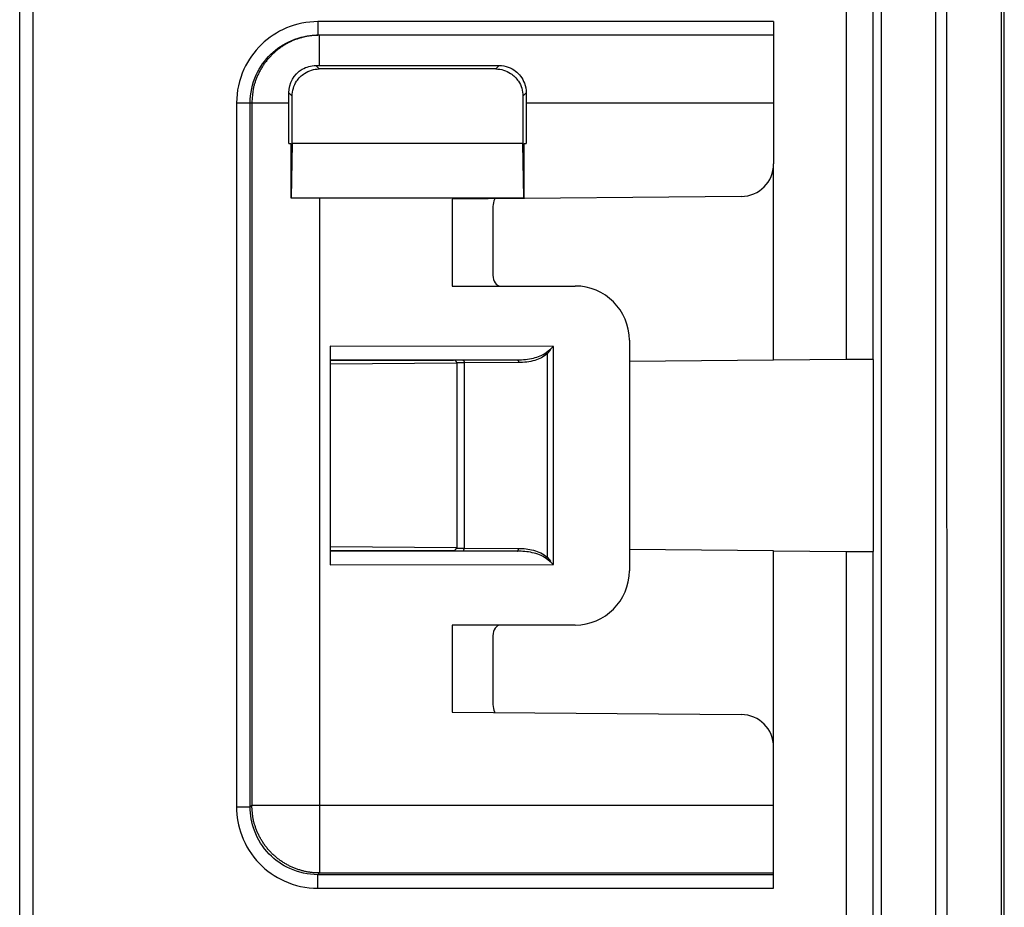
# Model space of a CAD drawing. Extents: x 2100 to 4200, y -2034 to -581.
# Drawn here: x 3144 to 3180, y -868 to -835 of the extents above; entities that cross this region are included whole.
import ezdxf

# ---------------------------------------------------------------- set-up
doc = ezdxf.new("R2010")
doc.units = 0
doc.header["$LTSCALE"] = 30
doc.layers.add('1', color=7, linetype='CONTINUOUS')

msp = doc.modelspace()

# ---------------------------------------------------------------- linework, layer by layer
at = {"layer": '1', "color": 7, "linetype": 'Continuous'}
for p, q in [((3180.382, -989.663), (3180.382, -778.663)), ((3175.546, -847.619), (3175.546, -805.931)), ((3174.546, -808.759), (3174.546, -847.628)), ((3175.844, -813.328), (3175.844, -955.457)), ((3177.844, -813.328), (3177.844, -955.457)), ((3144.067, -942.78), (3144.067, -825.547)), ((3144.567, -942.78), (3144.567, -825.547)), ((3155.066, -835.163), (3155.066, -835.663)), ((3171.872, -835.163), (3155.066, -835.163)), ((3171.872, -835.163), (3171.872, -840.412)), ((3171.872, -835.663), (3155.066, -835.663)), ((3155.127, -836.783), (3155.127, -835.663)), ((3155.118, -836.91), (3154.992, -836.783)), ((3161.626, -836.91), (3155.118, -836.91)), ((3155.127, -836.783), (3161.752, -836.783)), ((3161.752, -836.783), (3161.626, -836.91)), ((3153.994, -837.785), (3154.118, -837.91)), ((3162.626, -837.91), (3162.745, -837.79)), ((3154.118, -839.663), (3154.118, -837.91)), ((3162.626, -837.91), (3162.626, -839.663)), ((3152.066, -838.163), (3153.995, -838.163)), ((3152.066, -838.163), (3152.066, -864.12)), ((3152.566, -864.12), (3152.566, -838.163)), ((3152.628, -838.163), (3152.628, -864.058)), ((3153.995, -839.663), (3153.995, -838.163)), ((3162.745, -838.163), (3162.745, -839.663)), ((3162.745, -838.163), (3171.872, -838.163)), ((3153.995, -839.663), (3154.066, -839.663)), ((3154.066, -839.663), (3154.066, -841.663)), ((3154.118, -839.663), (3154.084, -841.663)), ((3162.626, -839.663), (3154.118, -839.663)), ((3162.66, -841.663), (3162.626, -839.663)), ((3162.678, -839.663), (3162.745, -839.663)), ((3162.678, -841.663), (3162.678, -839.663)), ((3171.872, -847.651), (3171.872, -840.412)), ((3154.066, -841.663), (3162.678, -841.663)), ((3155.127, -841.663), (3155.127, -866.558)), ((3170.682, -841.612), (3160.022, -841.705)), ((3160.022, -841.705), (3160.022, -844.913)), ((3161.522, -841.98), (3161.522, -844.513)), ((3160.022, -844.913), (3164.553, -844.913)), ((3155.522, -847.137), (3155.522, -855.189)), ((3163.752, -847.138), (3155.522, -847.137)), ((3163.752, -855.188), (3163.752, -847.138)), ((3166.553, -846.913), (3166.553, -855.413)), ((3163.484, -847.362), (3163.616, -847.251)), ((3163.639, -847.274), (3163.528, -847.407)), ((3163.528, -854.92), (3163.528, -847.407)), ((3163.616, -847.251), (3163.625, -847.259)), ((3163.624, -847.259), (3163.639, -847.274)), ((3155.522, -847.637), (3162.421, -847.638)), ((3160.072, -847.663), (3155.522, -847.663)), ((3160.184, -847.753), (3155.522, -847.794)), ((3160.184, -847.751), (3160.184, -854.575)), ((3162.466, -847.738), (3160.461, -847.747)), ((3160.461, -847.747), (3160.461, -854.58)), ((3171.872, -847.651), (3166.553, -847.698)), ((3174.546, -847.628), (3171.872, -847.651)), ((3175.546, -847.619), (3174.546, -847.628)), ((3175.556, -854.707), (3175.556, -847.619)), ((3160.184, -854.573), (3155.522, -854.532)), ((3155.522, -854.663), (3160.072, -854.663)), ((3162.421, -854.688), (3155.522, -854.689)), ((3160.461, -854.58), (3162.466, -854.588)), ((3171.872, -854.675), (3166.553, -854.629)), ((3171.872, -867.12), (3171.872, -854.675)), ((3171.872, -854.675), (3174.546, -854.698)), ((3174.546, -854.698), (3175.546, -854.707)), ((3174.546, -854.698), (3174.546, -913.628)), ((3175.546, -913.619), (3175.546, -854.707)), ((3155.522, -855.189), (3163.752, -855.188)), ((3163.616, -855.075), (3163.484, -854.965)), ((3163.528, -854.92), (3163.639, -855.053)), ((3163.625, -855.067), (3163.616, -855.075)), ((3163.639, -855.053), (3163.625, -855.068)), ((3164.553, -857.413), (3160.022, -857.413)), ((3160.022, -857.413), (3160.022, -860.622)), ((3161.522, -857.813), (3161.522, -860.346)), ((3160.022, -860.622), (3170.682, -860.715)), ((3152.066, -864.12), (3152.566, -864.12)), ((3152.628, -864.058), (3152.566, -864.12)), ((3152.628, -864.058), (3171.872, -864.058)), ((3155.065, -866.62), (3155.127, -866.558)), ((3155.065, -867.12), (3155.065, -866.62)), ((3171.872, -866.62), (3155.065, -866.62)), ((3155.127, -866.558), (3171.872, -866.558)), ((3155.065, -867.12), (3171.872, -867.12))]:
    msp.add_line(p, q, dxfattribs=at)
for points in [[(3155.127, -835.663), (3155.008, -835.666, 0.012805), (3154.887, -835.675, 0.012158), (3154.765, -835.69, 0.011976), (3154.641, -835.711, 0.012483), (3154.517, -835.739, 0.012722), (3154.393, -835.774, 0.012877), (3154.269, -835.815, 0.012979), (3154.146, -835.864, 0.013186), (3154.024, -835.92, 0.013295), (3153.905, -835.983, 0.01344), (3153.788, -836.052, 0.013512), (3153.675, -836.129, 0.013609), (3153.565, -836.212, 0.013663), (3153.46, -836.301, 0.013733), (3153.36, -836.396, 0.013723), (3153.265, -836.496, 0.013659), (3153.176, -836.601, 0.013732), (3153.093, -836.71, 0.013897), (3153.017, -836.824, 0.013543), (3152.947, -836.941, 0.012726), (3152.884, -837.059, 0.013685), (3152.828, -837.182, 0.015724), (3152.779, -837.308, 0.012375), (3152.738, -837.429, 0.005391), (3152.704, -837.538, 0.016184), (3152.675, -837.677, 0.027063), (3152.65, -837.889, 0.013866), (3152.628, -838.163, 0.007623)], [(3162.745, -837.79), (3162.745, -837.803, 0.000023), (3162.745, -837.815, 0.000023), (3162.745, -837.828, 0.000023), (3162.745, -837.84, 0.000023), (3162.745, -837.853, 0.000023), (3162.745, -837.865, 0.000023), (3162.745, -837.878, 0.000023), (3162.745, -837.89, 0.000023), (3162.745, -837.903, 0.000023), (3162.745, -837.915, 0.000023), (3162.745, -837.928, 0.000023), (3162.745, -837.94, 0.000022), (3162.745, -837.953, 0.000022), (3162.745, -837.965, 0.000022), (3162.745, -837.978, 0.000022), (3162.745, -837.99, 0.000022), (3162.745, -838.003, 0.000022), (3162.745, -838.015, 0.000023), (3162.745, -838.027, 0.000022), (3162.745, -838.04, 0.000021), (3162.745, -838.052, 0.000023), (3162.745, -838.065, 0.000027), (3162.745, -838.077, 0.00002), (3162.745, -838.089, 0.000007), (3162.745, -838.1, 0.000029), (3162.745, -838.114, 0.000049), (3162.745, -838.135, 0.000024), (3162.745, -838.163, 0.000013)], [(3163.484, -847.362), (3163.485, -847.363, -0.001927), (3163.487, -847.364, -0.001889), (3163.488, -847.366, -0.001863), (3163.49, -847.367, -0.001858), (3163.492, -847.368, -0.001847), (3163.493, -847.37, -0.001835), (3163.495, -847.371, -0.001823), (3163.496, -847.373, -0.001816), (3163.498, -847.374, -0.001808), (3163.5, -847.376, -0.001802), (3163.501, -847.377, -0.001795), (3163.503, -847.378, -0.001791), (3163.504, -847.38, -0.001788), (3163.506, -847.381, -0.001789), (3163.507, -847.383, -0.001784), (3163.509, -847.385, -0.001773), (3163.51, -847.386, -0.001789), (3163.512, -847.388, -0.001825), (3163.513, -847.389, -0.001779), (3163.515, -847.391, -0.001669), (3163.516, -847.392, -0.00184), (3163.518, -847.394, -0.002192), (3163.519, -847.396, -0.001686), (3163.52, -847.397, -0.00061), (3163.522, -847.398, -0.002366), (3163.523, -847.4, -0.004118), (3163.525, -847.403, -0.002063), (3163.528, -847.407, -0.001109)], [(3163.639, -847.274), (3163.638, -847.273, 0.000432), (3163.637, -847.272, 0.00043), (3163.637, -847.272, 0.000429), (3163.636, -847.271, 0.000429), (3163.635, -847.27, 0.000428), (3163.635, -847.269, 0.000427), (3163.634, -847.269, 0.000427), (3163.633, -847.268, 0.000426), (3163.632, -847.267, 0.000426), (3163.632, -847.266, 0.000425), (3163.631, -847.266, 0.000425), (3163.63, -847.265, 0.000425), (3163.629, -847.264, 0.000425), (3163.629, -847.263, 0.000426), (3163.628, -847.263, 0.000425), (3163.627, -847.262, 0.000422), (3163.626, -847.261, 0.000426), (3163.625, -847.26, 0.000435), (3163.625, -847.26, 0.000423), (3163.624, -847.259, 0.000395), (3163.623, -847.258, 0.000436), (3163.622, -847.257, 0.00052), (3163.622, -847.256, 0.000396), (3163.621, -847.256, 0.000138), (3163.62, -847.255, 0.000558), (3163.619, -847.254, 0.000964), (3163.618, -847.253, 0.000475), (3163.616, -847.251, 0.000253)], [(3160.416, -847.647), (3160.418, -847.647, -0.028384), (3160.42, -847.647, -0.026376), (3160.422, -847.648, -0.02498), (3160.425, -847.649, -0.024678), (3160.427, -847.65, -0.023439), (3160.429, -847.651, -0.021942), (3160.431, -847.653, -0.02023), (3160.433, -847.655, -0.018777), (3160.435, -847.657, -0.017186), (3160.438, -847.66, -0.015828), (3160.44, -847.662, -0.014461), (3160.442, -847.665, -0.013324), (3160.444, -847.669, -0.012236), (3160.446, -847.672, -0.011339), (3160.447, -847.676, -0.010463), (3160.449, -847.68, -0.009701), (3160.451, -847.684, -0.009109), (3160.452, -847.689, -0.008673), (3160.453, -847.693, -0.007977), (3160.455, -847.698, -0.007145), (3160.456, -847.703, -0.007351), (3160.457, -847.707, -0.008093), (3160.458, -847.712, -0.006124), (3160.459, -847.717, -0.002612), (3160.459, -847.722, -0.007734), (3160.46, -847.727, -0.012456), (3160.46, -847.736, -0.006241), (3160.461, -847.747, -0.003408)], [(3162.421, -847.638), (3162.423, -847.638, -0.028379), (3162.425, -847.639, -0.026367), (3162.427, -847.639, -0.024968), (3162.43, -847.64, -0.024662), (3162.432, -847.641, -0.023421), (3162.434, -847.643, -0.021923), (3162.436, -847.644, -0.020212), (3162.438, -847.646, -0.018759), (3162.441, -847.649, -0.01717), (3162.443, -847.651, -0.015813), (3162.445, -847.654, -0.014448), (3162.447, -847.657, -0.013313), (3162.449, -847.66, -0.012226), (3162.451, -847.664, -0.011331), (3162.452, -847.668, -0.010456), (3162.454, -847.672, -0.009695), (3162.456, -847.676, -0.009103), (3162.457, -847.68, -0.008669), (3162.458, -847.685, -0.007973), (3162.46, -847.689, -0.007141), (3162.461, -847.694, -0.007348), (3162.462, -847.699, -0.008091), (3162.463, -847.704, -0.006123), (3162.464, -847.709, -0.002611), (3162.464, -847.713, -0.007732), (3162.465, -847.719, -0.012454), (3162.465, -847.727, -0.00624), (3162.466, -847.738, -0.003408)], [(3160.416, -854.68), (3160.418, -854.68, 0.028387), (3160.42, -854.679, 0.02638), (3160.422, -854.679, 0.024985), (3160.425, -854.678, 0.024683), (3160.427, -854.677, 0.023443), (3160.429, -854.675, 0.021946), (3160.431, -854.674, 0.020234), (3160.433, -854.672, 0.01878), (3160.435, -854.669, 0.01719), (3160.438, -854.667, 0.015831), (3160.44, -854.664, 0.014463), (3160.442, -854.661, 0.013326), (3160.444, -854.658, 0.012238), (3160.446, -854.654, 0.011341), (3160.447, -854.65, 0.010464), (3160.449, -854.646, 0.009702), (3160.451, -854.642, 0.009109), (3160.452, -854.638, 0.008674), (3160.453, -854.633, 0.007977), (3160.455, -854.629, 0.007145), (3160.456, -854.624, 0.007351), (3160.457, -854.619, 0.008093), (3160.458, -854.614, 0.006124), (3160.459, -854.609, 0.002612), (3160.459, -854.605, 0.007733), (3160.46, -854.599, 0.012455), (3160.46, -854.591, 0.00624), (3160.461, -854.58, 0.003408)], [(3162.421, -854.688), (3162.423, -854.688, 0.028366), (3162.425, -854.688, 0.026356), (3162.427, -854.687, 0.024959), (3162.43, -854.686, 0.024656), (3162.432, -854.685, 0.023417), (3162.434, -854.684, 0.021922), (3162.436, -854.682, 0.020212), (3162.438, -854.68, 0.018761), (3162.441, -854.678, 0.017174), (3162.443, -854.675, 0.015817), (3162.445, -854.673, 0.014453), (3162.447, -854.67, 0.013317), (3162.449, -854.666, 0.012231), (3162.451, -854.663, 0.011336), (3162.452, -854.659, 0.010461), (3162.454, -854.655, 0.0097), (3162.456, -854.651, 0.009108), (3162.457, -854.646, 0.008673), (3162.458, -854.642, 0.007977), (3162.46, -854.637, 0.007145), (3162.461, -854.632, 0.007352), (3162.462, -854.628, 0.008095), (3162.463, -854.622, 0.006126), (3162.464, -854.618, 0.002613), (3162.464, -854.613, 0.007736), (3162.465, -854.608, 0.01246), (3162.465, -854.599, 0.006243), (3162.466, -854.588, 0.003409)], [(3163.484, -854.965), (3163.485, -854.963, 0.001919), (3163.487, -854.962, 0.001881), (3163.488, -854.961, 0.001855), (3163.49, -854.959, 0.00185), (3163.492, -854.958, 0.001839), (3163.493, -854.957, 0.001828), (3163.495, -854.955, 0.001816), (3163.496, -854.954, 0.001809), (3163.498, -854.952, 0.001801), (3163.5, -854.951, 0.001795), (3163.501, -854.949, 0.001789), (3163.503, -854.948, 0.001784), (3163.504, -854.947, 0.001782), (3163.506, -854.945, 0.001783), (3163.507, -854.943, 0.001777), (3163.509, -854.942, 0.001767), (3163.51, -854.94, 0.001783), (3163.512, -854.939, 0.001819), (3163.513, -854.937, 0.001773), (3163.515, -854.936, 0.001663), (3163.516, -854.934, 0.001835), (3163.518, -854.933, 0.002185), (3163.519, -854.931, 0.001681), (3163.52, -854.929, 0.000608), (3163.522, -854.928, 0.002359), (3163.523, -854.926, 0.004106), (3163.525, -854.924, 0.002058), (3163.528, -854.92, 0.001106)], [(3163.616, -855.075), (3163.617, -855.074, 0.000443), (3163.618, -855.074, 0.000441), (3163.619, -855.073, 0.000439), (3163.619, -855.072, 0.000438), (3163.62, -855.071, 0.000438), (3163.621, -855.071, 0.000437), (3163.622, -855.07, 0.000436), (3163.622, -855.069, 0.000435), (3163.623, -855.069, 0.000435), (3163.624, -855.068, 0.000434), (3163.625, -855.067, 0.000434), (3163.626, -855.066, 0.000433), (3163.626, -855.066, 0.000433), (3163.627, -855.065, 0.000433), (3163.628, -855.064, 0.000432), (3163.629, -855.063, 0.000429), (3163.629, -855.062, 0.000433), (3163.63, -855.062, 0.000442), (3163.631, -855.061, 0.00043), (3163.632, -855.06, 0.000402), (3163.632, -855.059, 0.000443), (3163.633, -855.059, 0.000528), (3163.634, -855.058, 0.000402), (3163.635, -855.057, 0.00014), (3163.635, -855.056, 0.000566), (3163.636, -855.056, 0.000977), (3163.637, -855.054, 0.000481), (3163.639, -855.053, 0.000256)], [(3155.127, -866.558), (3155.008, -866.555, -0.012801), (3154.887, -866.546, -0.012154), (3154.765, -866.531, -0.011971), (3154.641, -866.51, -0.012477), (3154.517, -866.482, -0.012716), (3154.393, -866.447, -0.012871), (3154.269, -866.405, -0.012972), (3154.146, -866.357, -0.013179), (3154.024, -866.301, -0.013288), (3153.905, -866.238, -0.013433), (3153.788, -866.168, -0.013504), (3153.675, -866.092, -0.013602), (3153.565, -866.009, -0.013656), (3153.46, -865.92, -0.013726), (3153.36, -865.825, -0.013716), (3153.265, -865.725, -0.013652), (3153.176, -865.62, -0.013726), (3153.093, -865.51, -0.013891), (3153.017, -865.397, -0.013537), (3152.947, -865.28, -0.01272), (3152.884, -865.162, -0.01368), (3152.829, -865.039, -0.015719), (3152.78, -864.913, -0.012371), (3152.738, -864.792, -0.00539), (3152.704, -864.683, -0.01618), (3152.675, -864.544, -0.027059), (3152.65, -864.333, -0.013865), (3152.628, -864.058, -0.007623)]]:
    msp.add_lwpolyline(points, format="xyb", dxfattribs=at)
for centre, radius, start, end in [((3170.672, -840.412), 1.2, 270.5, 0), ((3164.553, -846.913), 2, 0, 90), ((3160.084, -847.751), 0.1, 0, 89.9869), ((3160.072, -854.563), 0.1, 270.0131, 0), ((3164.553, -855.413), 2, 270, 0), ((3170.672, -861.915), 1.2, 0, 89.5)]:
    msp.add_arc(centre, radius, start, end, dxfattribs=at)
for points in [[(3178.268, -955.457), (3178.27, -908.081), (3178.268, -860.705), (3178.268, -813.328)], [(3180.268, -813.328), (3180.268, -860.705), (3180.269, -908.085), (3180.268, -955.457)], [(3154.992, -836.783), (3155.037, -836.783), (3155.082, -836.783), (3155.127, -836.783)], [(3153.995, -838.163), (3153.995, -838.035), (3153.995, -837.912), (3153.994, -837.785)], [(3163.624, -847.259), (3163.666, -847.219), (3163.709, -847.178), (3163.752, -847.138)], [(3163.752, -855.188), (3163.709, -855.148), (3163.666, -855.108), (3163.625, -855.068)]]:
    msp.add_open_spline(points, degree=3, dxfattribs=at)
for points, knots in [([(3155.066, -835.163), (3154.669, -835.163), (3153.9, -835.318), (3152.929, -835.959), (3152.24, -836.934), (3152.066, -837.736), (3152.066, -838.163)], [2, 2, 2, 2, 3.516839, 4.93808, 6.366893, 7.999257, 7.999257, 7.999257, 7.999257]), ([(3152.566, -838.163), (3152.566, -837.807), (3152.711, -837.139), (3153.285, -836.326), (3154.094, -835.792), (3154.735, -835.663), (3155.066, -835.663)], [2, 2, 2, 2, 3.632364, 5.061177, 6.482418, 7.999257, 7.999257, 7.999257, 7.999257]), ([(3153.994, -837.785), (3153.993, -837.434), (3154.174, -837.104), (3154.639, -836.83), (3154.814, -836.783), (3154.992, -836.783)], [0, 0, 0, 0, 0.66959, 0.66959, 1, 1, 1, 1]), ([(3154.118, -837.91), (3154.118, -837.709), (3154.216, -837.39), (3154.599, -837.007), (3154.918, -836.91), (3155.118, -836.91)], [0, 0, 0, 0, 0.000576351, 0.000988274, 0.001564624, 0.001564624, 0.001564624, 0.001564624]), ([(3161.626, -836.91), (3161.826, -836.91), (3162.145, -837.007), (3162.528, -837.39), (3162.626, -837.709), (3162.626, -837.91)], [0, 0, 0, 0, 0.000576351, 0.000988274, 0.001564624, 0.001564624, 0.001564624, 0.001564624]), ([(3161.752, -836.783), (3161.997, -836.783), (3162.204, -836.874), (3162.491, -837.093), (3162.612, -837.246), (3162.724, -837.549), (3162.745, -837.668), (3162.745, -837.79)], [0, 0, 0, 0, 0.397468, 0.397468, 0.779024, 0.779024, 1, 1, 1, 1]), ([(3161.586, -841.691), (3161.582, -841.7), (3161.546, -841.782), (3161.522, -841.884), (3161.522, -841.98)], [0.0002497822, 0.0002497822, 0.0002497822, 0.0002497822, 0.0002825932, 0.00056529, 0.00056529, 0.00056529, 0.00056529]), ([(3161.522, -844.513), (3161.522, -844.625), (3161.589, -844.822), (3161.703, -844.903), (3161.765, -844.913)], [0, 0, 0, 0, 0.0003185639, 0.0006410922, 0.0006410922, 0.0006410922, 0.0006410922]), ([(3162.421, -847.638), (3162.623, -847.637), (3162.912, -847.608), (3163.268, -847.497), (3163.419, -847.416), (3163.484, -847.362)], [2, 2, 2, 2, 6.338354, 8.175641, 10.039046, 10.039046, 10.039046, 10.039046]), ([(3163.528, -847.407), (3163.464, -847.471), (3163.312, -847.569), (3162.956, -847.702), (3162.668, -847.737), (3162.466, -847.738)], [2, 2, 2, 2, 3.863405, 5.700692, 10.039046, 10.039046, 10.039046, 10.039046]), ([(3160.416, -847.647), (3160.318, -847.647), (3160.149, -847.648), (3160.085, -847.65), (3160.084, -847.651)], [2, 2, 2, 2, 4.096547, 6.193085, 6.193085, 6.193085, 6.193085]), ([(3160.461, -847.747), (3160.379, -847.747), (3160.238, -847.748), (3160.185, -847.75), (3160.184, -847.751)], [2, 2, 2, 2, 4.096547, 6.193085, 6.193085, 6.193085, 6.193085]), ([(3160.084, -854.675), (3160.085, -854.676), (3160.149, -854.678), (3160.318, -854.68), (3160.416, -854.68)], [2, 2, 2, 2, 4.096537, 6.193085, 6.193085, 6.193085, 6.193085]), ([(3160.184, -854.575), (3160.185, -854.576), (3160.238, -854.578), (3160.379, -854.58), (3160.461, -854.58)], [2, 2, 2, 2, 4.096537, 6.193085, 6.193085, 6.193085, 6.193085]), ([(3163.484, -854.965), (3163.413, -854.905), (3163.245, -854.819), (3162.887, -854.716), (3162.606, -854.689), (3162.421, -854.688)], [2, 2, 2, 2, 4.04282, 6.05592, 10.039095, 10.039095, 10.039095, 10.039095]), ([(3162.466, -854.588), (3162.651, -854.589), (3162.931, -854.621), (3163.29, -854.745), (3163.457, -854.849), (3163.528, -854.92)], [2, 2, 2, 2, 5.983174, 7.996275, 10.039095, 10.039095, 10.039095, 10.039095]), ([(3161.765, -857.413), (3161.703, -857.423), (3161.589, -857.505), (3161.522, -857.702), (3161.522, -857.813)], [0, 0, 0, 0, 0.0003225284, 0.0006410922, 0.0006410922, 0.0006410922, 0.0006410922]), ([(3161.522, -860.346), (3161.522, -860.443), (3161.546, -860.545), (3161.582, -860.627), (3161.586, -860.635)], [0, 0, 0, 0, 0.0002826968, 0.0003155078, 0.0003155078, 0.0003155078, 0.0003155078]), ([(3152.066, -864.12), (3152.066, -864.478), (3152.204, -865.247), (3152.828, -866.234), (3153.837, -866.946), (3154.638, -867.12), (3155.065, -867.12)], [2, 2, 2, 2, 3.381677, 4.96975, 6.414336, 8.06526, 8.06526, 8.06526, 8.06526]), ([(3155.065, -866.62), (3154.709, -866.62), (3154.041, -866.475), (3153.201, -865.882), (3152.681, -865.059), (3152.566, -864.418), (3152.566, -864.12)], [2, 2, 2, 2, 3.650924, 5.09551, 6.683583, 8.06526, 8.06526, 8.06526, 8.06526])]:
    msp.add_open_spline(points, degree=3, knots=knots, dxfattribs=at)

doc.saveas('drawing.dxf')
